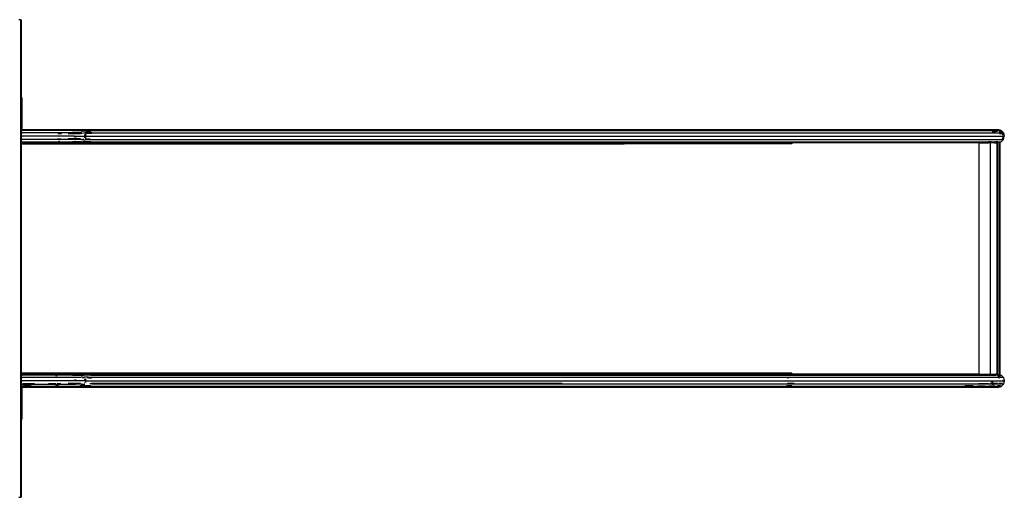
# Model space of a CAD drawing. Extents: x 375 to 8342, y -5295 to 9260.
# Drawn here: x 4320 to 6341, y 6749 to 7729 of the extents above; entities that cross this region are included whole.
import ezdxf

# ---------------------------------------------------------------- set-up
doc = ezdxf.new("R2010")
doc.units = 0
doc.layers.get('0').update_dxf_attribs({"linetype": 'CONTINUOUS'})

# ---------------------------------------------------------------- blocks, each defined once
blk = doc.blocks.new('005373')
for p, q in [((4321.4, 7728.6), (4317.7, 7728.6)), ((4321.4, 7728.6), (4322.7, 7728.6)), ((4321.4, 7728.6), (4321.4, 7568.6)), ((4322.7, 7728.6), (4322.7, 7568.6)), ((4321.4, 7568.6), (4321.4, 7503.1)), ((4321.4, 7568.6), (4322.7, 7568.6)), ((4323.2, 7568.6), (4322.7, 7568.6)), ((4322.7, 7568.6), (4322.7, 7503.1)), ((4323.2, 7568.6), (4324.3, 7568.6)), ((4323.2, 7503.1), (4323.2, 7568.6)), ((4324.3, 7568.6), (4324.7, 7568.6)), ((4324.3, 7503.1), (4324.3, 7568.6)), ((4324.7, 7503.1), (4324.7, 7568.6)), ((4321.4, 7503.1), (4322.7, 7503.1)), ((4321.4, 7503.1), (4321.4, 7501.3)), ((4321.4, 7501.3), (4322.7, 7501.3)), ((4321.4, 7501.3), (4321.4, 7501.1)), ((4322.7, 7501.1), (4321.4, 7501.1)), ((4321.4, 7501.1), (4321.4, 7496.3)), ((4322.7, 7503.1), (4323.2, 7503.1)), ((4322.7, 7503.1), (4322.7, 7501.3)), ((4322.7, 7501.3), (4323.2, 7501.3)), ((4322.7, 7501.3), (4322.7, 7501.1)), ((4323.2, 7501.1), (4322.7, 7501.1)), ((4322.7, 7501.1), (4322.7, 7496.3)), ((4323.2, 7501.3), (4323.2, 7503.1)), ((4323.2, 7503.1), (4324.3, 7503.1)), ((4323.2, 7501.1), (4323.2, 7501.3)), ((4323.2, 7501.3), (4324.3, 7501.3)), ((4323.2, 7500.9), (4323.2, 7501.1)), ((4324.3, 7501), (4323.2, 7501.1)), ((4324.3, 7501.3), (4324.3, 7503.1)), ((4324.3, 7503.1), (4324.7, 7503.1)), ((4324.3, 7501.3), (4324.7, 7501.3)), ((4324.3, 7501), (4324.3, 7501.3)), ((4324.6, 7501.1), (4324.3, 7501)), ((4324.7, 7501.3), (4324.7, 7503.1)), ((4324.7, 7503.1), (6327.7, 7503.1)), ((4324.7, 7501.1), (4324.7, 7501.3)), ((4428.2, 7501.3), (4324.7, 7501.3)), ((4428.2, 7501.3), (4438.1, 7501.5)), ((4428.2, 7501.3), (4441.6, 7501.3)), ((4445.9, 7501.4), (4438.1, 7501.5)), ((4441.6, 7501.3), (4445.9, 7501.4)), ((4449.5, 7501.1), (4442.2, 7501.1)), ((4445.9, 7501.4), (4449.1, 7501.5)), ((4449.2, 7501.4), (4445.9, 7501.4)), ((4446.6, 7499.7), (4446.7, 7499.6)), ((4446.7, 7499.6), (4448.3, 7499.7)), ((4451, 7499.6), (4446.7, 7499.6)), ((4450.9, 7499.7), (4448.3, 7499.7)), ((4464.7, 7501.3), (4449.1, 7501.5)), ((4456.4, 7501.3), (4449.6, 7501.4)), ((4450.6, 7501.1), (4464.9, 7501.1)), ((4464.1, 7499.5), (4455.8, 7499.6)), ((4457, 7499.5), (4456.1, 7499.6)), ((4456.4, 7501.3), (4464.7, 7501.3)), ((4464.1, 7499.5), (4457, 7499.5)), ((4464.1, 7499.5), (4465.8, 7499.5)), ((4464.7, 7501.3), (6321.1, 7501.3)), ((6309.4, 7501.1), (6320.9, 7501.1)), ((6316, 7499.5), (6319.4, 7499.5)), ((6319.4, 7499.5), (6318.7, 7498.9)), ((6320.9, 7501.1), (6319.4, 7499.5)), ((6319.4, 7499.5), (6322, 7499.5)), ((6321.1, 7501.3), (6320.9, 7501.1)), ((6325.6, 7501.1), (6320.9, 7501.1)), ((6322, 7499.5), (6320.9, 7498.4)), ((6321.1, 7501.3), (6327.7, 7503.1)), ((6334.4, 7501.3), (6321.1, 7501.3)), ((6326, 7500.6), (6322, 7499.5)), ((6326.9, 7499.5), (6322, 7499.5)), ((6325.9, 7501.1), (6327.7, 7501.1)), ((6327.7, 7501.1), (6326.7, 7500.8)), ((6334.4, 7501.3), (6327.7, 7503.1)), ((6333.4, 7499.5), (6327.7, 7501.1)), ((6330.3, 7499.5), (6333.4, 7499.5)), ((6335.1, 7497.8), (6333.4, 7499.5)), ((6334.4, 7501.3), (6339.2, 7496.3)), ((4321.4, 7496.3), (4322.7, 7496.3)), ((4321.4, 7496.3), (4321.4, 7489.6)), ((4321.4, 7489.6), (4322.7, 7489.6)), ((4321.4, 7489.6), (4321.4, 7482.8)), ((4321.4, 7482.8), (4322.7, 7482.8)), ((4321.4, 7482.8), (4321.4, 7477.9)), ((4322.7, 7496.3), (4323.2, 7496.3)), ((4322.7, 7496.3), (4322.7, 7489.6)), ((4322.7, 7489.6), (4323.2, 7489.6)), ((4322.7, 7489.6), (4322.7, 7482.8)), ((4322.7, 7482.8), (4323.2, 7482.8)), ((4322.7, 7482.8), (4322.7, 7477.9)), ((4323.2, 7495.8), (4323.2, 7496.3)), ((4323.2, 7496.3), (4324.3, 7496.3)), ((4323.2, 7489.1), (4323.2, 7489.6)), ((4323.2, 7489.6), (4324.3, 7489.6)), ((4323.2, 7482.5), (4323.2, 7482.8)), ((4323.2, 7482.8), (4324.3, 7482.8)), ((4324.3, 7496), (4324.3, 7496.3)), ((4324.3, 7496.3), (4324.7, 7496.3)), ((4324.3, 7489.3), (4324.3, 7489.6)), ((4324.3, 7489.6), (4324.7, 7489.6)), ((4324.3, 7482.6), (4324.3, 7482.8)), ((4324.3, 7482.8), (4324.7, 7482.8)), ((4324.7, 7496.1), (4324.7, 7496.3)), ((4438.1, 7496.3), (4324.7, 7496.3)), ((4324.7, 7489.3), (4324.7, 7489.6)), ((4432, 7489.6), (4324.7, 7489.6)), ((4324.7, 7482.7), (4324.7, 7482.8)), ((4434.3, 7482.8), (4324.7, 7482.8)), ((4396.4, 7483.8), (4404.3, 7483.8)), ((4397.8, 7495.3), (4405.7, 7495.3)), ((4399, 7479.6), (4402.3, 7479.6)), ((4419, 7495.3), (4444.7, 7495.3)), ((4425.1, 7483.8), (4419, 7483.8)), ((4425.1, 7483.8), (4434.3, 7482.8)), ((4444.7, 7483.8), (4425.1, 7483.8)), ((4432.3, 7487.3), (4432, 7489.6)), ((4432, 7489.6), (4433.7, 7489.6)), ((4433.7, 7489.6), (4434, 7487.1)), ((4433.7, 7489.6), (4453.5, 7489.6)), ((4446.4, 7482.8), (4434.3, 7482.8)), ((4446.4, 7496.3), (4438.1, 7496.3)), ((4447.3, 7495.8), (4438.1, 7496.3)), ((4444.7, 7495.3), (4447.3, 7495.8)), ((4446.4, 7482.8), (4448.2, 7482.5)), ((4447.3, 7495.8), (4451.5, 7496.5)), ((4454.4, 7495.3), (4447.3, 7495.8)), ((4451.4, 7482.7), (4448.2, 7482.5)), ((4448.2, 7482.5), (4452.9, 7481.5)), ((4467.8, 7496.3), (4452.9, 7497.7)), ((4453.4, 7490.4), (4453.1, 7492.8)), ((4453.1, 7486.4), (4453.5, 7489.6)), ((4453.4, 7496.3), (4467.8, 7496.3)), ((4453.5, 7489.6), (4455.2, 7489.6)), ((4464.2, 7483.6), (4453.5, 7482.8)), ((4453.5, 7482.8), (6339.2, 7482.8)), ((4467.9, 7495.3), (4454.4, 7495.3)), ((4454.4, 7483.8), (4463.4, 7483.8)), ((4454.8, 7493.4), (4455.2, 7489.6)), ((4455.2, 7489.6), (4454.8, 7485.8)), ((4455.2, 7489.6), (6339, 7489.6)), ((4467.8, 7496.3), (6336.5, 7496.3)), ((6331.4, 7495.3), (6337.5, 7495.3)), ((6334.4, 7477.9), (6339.2, 7482.8)), ((6337.5, 7495.3), (6336.5, 7496.3)), ((6336.5, 7496.3), (6339.2, 7496.3)), ((6338.7, 7491), (6337.5, 7495.3)), ((6337.6, 7484.2), (6339, 7489.6)), ((6339, 7489.6), (6341, 7489.6)), ((6339.2, 7496.3), (6341, 7489.6)), ((6339.2, 7482.8), (6341, 7489.6)), ((4321.4, 7477.9), (4322.7, 7477.9)), ((4321.4, 7477.9), (4321.4, 7477.1)), ((4322.7, 7477.1), (4321.4, 7477.1)), ((4321.4, 7477.1), (4321.4, 7476.1)), ((4322.7, 7476.1), (4321.4, 7476.1)), ((4321.4, 7476.1), (4321.4, 7474.1)), ((4321.4, 7474.1), (4322.7, 7474.1)), ((4321.4, 7474.1), (4321.4, 7473.6)), ((4321.4, 7473.6), (4322.7, 7473.6)), ((4321.4, 7473.6), (4321.4, 7003.6)), ((4322.7, 7477.9), (4323.2, 7477.9)), ((4322.7, 7477.9), (4322.7, 7477.1)), ((4323.2, 7477.1), (4322.7, 7477.1)), ((4322.7, 7477.1), (4322.7, 7476.1)), ((4323.2, 7476.1), (4322.7, 7476.1)), ((4322.7, 7476.1), (4322.7, 7474.1)), ((4322.7, 7474.1), (4323.2, 7474.1)), ((4322.7, 7474.1), (4322.7, 7473.6)), ((4322.7, 7473.6), (4323.2, 7473.6)), ((4322.7, 7473.6), (4322.7, 7003.6)), ((4323.2, 7477.1), (4323.2, 7477.9)), ((4323.2, 7477.9), (4324.3, 7477.9)), ((4323.2, 7476.1), (4323.2, 7477.1)), ((4324.3, 7477.1), (4323.2, 7477.1)), ((4323.2, 7474.1), (4323.2, 7476.1)), ((4324.3, 7476.1), (4323.2, 7476.1)), ((4323.2, 7473.6), (4323.2, 7474.1)), ((4323.2, 7474.1), (4324.3, 7474.1)), ((4323.2, 7473.6), (4324.3, 7473.6)), ((4324.3, 7477.1), (4324.3, 7477.9)), ((4324.3, 7477.9), (4324.7, 7477.9)), ((4324.3, 7476.1), (4324.3, 7477.1)), ((4324.7, 7477.1), (4324.3, 7477.1)), ((4324.3, 7474.1), (4324.3, 7476.1)), ((4324.7, 7476.1), (4324.3, 7476.1)), ((4324.3, 7473.6), (4324.3, 7474.1)), ((4324.3, 7474.1), (4324.7, 7474.1)), ((4324.3, 7473.6), (4324.7, 7473.6)), ((4324.7, 7477.9), (4324.7, 7477.1)), ((4324.7, 7477.9), (4428.2, 7477.9)), ((4324.7, 7477.1), (4324.7, 7476.1)), ((4324.7, 7476.1), (4324.7, 7474.1)), ((4324.7, 7476.1), (4403, 7476.1)), ((4324.7, 7474.1), (4324.7, 7473.6)), ((4324.7, 7474.1), (4402.3, 7474.1)), ((4324.7, 7473.6), (4402.2, 7473.6)), ((4400.8, 7478.1), (4400.4, 7478.1)), ((4402.3, 7474.1), (4402.2, 7473.6)), ((4403.4, 7473.6), (4402.2, 7473.6)), ((4402.4, 7474.8), (4402.3, 7474.1)), ((4403, 7474.1), (4402.3, 7474.1)), ((4403, 7475.7), (4402.4, 7474.8)), ((4402.4, 7474.8), (4403, 7474.8)), ((4403.7, 7476.1), (4403, 7475.7)), ((4403, 7476.1), (4403, 7475.7)), ((4403, 7476.1), (4403.7, 7476.1)), ((4403, 7475.7), (4460.7, 7475.7)), ((4403, 7475.7), (4403, 7474.8)), ((4403, 7474.8), (4460.7, 7474.8)), ((4403, 7474.8), (4403, 7474.1)), ((4403, 7474.1), (4403.7, 7474.1)), ((4403.4, 7473.6), (4403.5, 7473.8)), ((4403.5, 7473.8), (4403.6, 7474)), ((4403.5, 7473.8), (5559.4, 7473.8)), ((4403.6, 7474), (4403.7, 7474.1)), ((4403.6, 7474), (5559.4, 7474)), ((4460.7, 7476.1), (4403.7, 7476.1)), ((4460.7, 7474.1), (4403.7, 7474.1)), ((4428.2, 7477.9), (4438.1, 7477.7)), ((4441.6, 7477.9), (4428.2, 7477.9)), ((4445.9, 7477.8), (4438.1, 7477.7)), ((4441.6, 7477.9), (4445.9, 7477.8)), ((4445.9, 7477.8), (4449.1, 7477.7)), ((4464.7, 7477.9), (4449.1, 7477.7)), ((4460.7, 7476.1), (4460.7, 7475.7)), ((4460.8, 7476.1), (4460.7, 7476.1)), ((4460.7, 7475.7), (4460.8, 7475.7)), ((4460.7, 7475.7), (4460.7, 7474.8)), ((4460.7, 7474.8), (4460.7, 7474.1)), ((4460.7, 7474.8), (4460.8, 7474.8)), ((4460.8, 7474.1), (4460.7, 7474.1)), ((4460.8, 7476.1), (5560.9, 7476.1)), ((4460.8, 7475.7), (4460.8, 7476.1)), ((4460.8, 7475.7), (5560.1, 7475.7)), ((4460.8, 7474.8), (4460.8, 7475.7)), ((4460.8, 7474.1), (4460.8, 7474.8)), ((4460.8, 7474.8), (5559.6, 7474.8)), ((5559.4, 7474.1), (4460.8, 7474.1)), ((4464.7, 7477.9), (6305.4, 7477.9)), ((5559.4, 7474.1), (5559.6, 7474.8)), ((5559.4, 7474), (5559.4, 7474.1)), ((5560.9, 7474.1), (5559.4, 7474.1)), ((5559.4, 7474), (5560.7, 7474)), ((5559.4, 7473.6), (5559.4, 7473.8)), ((5559.4, 7473.8), (5560.6, 7473.8)), ((5560.6, 7473.6), (5559.4, 7473.6)), ((5559.6, 7474.8), (5560.1, 7475.7)), ((5560.1, 7475.7), (5560.9, 7476.1)), ((5560.7, 7474), (5560.6, 7473.8)), ((5560.6, 7473.8), (5560.6, 7473.6)), ((5905.1, 7473.6), (5560.6, 7473.6)), ((5560.9, 7474.1), (5560.7, 7474)), ((5560.9, 7476.1), (5560.9, 7474.1)), ((5903.6, 7476.1), (5560.9, 7476.1)), ((5903.6, 7474.1), (5560.9, 7474.1)), ((5903.6, 7474.1), (5903.6, 7476.1)), ((5903.6, 7476.1), (5905.1, 7476.1)), ((5905.1, 7476.1), (5905.1, 7473.6)), ((6289.5, 7476.1), (5905.1, 7476.1)), ((6289.5, 7001.1), (6289.5, 7476.1)), ((6289.5, 7476.1), (6305.4, 7476.1)), ((6305.4, 7477.9), (6305.4, 7476.1)), ((6305.4, 7477.9), (6306, 7477.9)), ((6305.4, 7476.1), (6306, 7476.1)), ((6306, 7477.9), (6306, 7476.1)), ((6306, 7477.9), (6308.4, 7477.9)), ((6306, 7476.1), (6308.4, 7476.1)), ((6308.4, 7477.9), (6308.4, 7476.1)), ((6310, 7477.9), (6308.4, 7477.9)), ((6310, 7476.1), (6308.4, 7476.1)), ((6310, 7477.9), (6310, 7476.1)), ((6314.1, 7477.9), (6310, 7477.9)), ((6312.8, 7476.1), (6310, 7476.1)), ((6312.8, 7001.1), (6312.8, 7476.1)), ((6314.1, 7476.1), (6312.8, 7476.1)), ((6314.1, 7477.9), (6314.1, 7476.1)), ((6314.1, 7477.9), (6316.4, 7477.9)), ((6316.4, 7476.1), (6314.1, 7476.1)), ((6316.4, 7477.9), (6316.4, 7476.1)), ((6316.4, 7477.9), (6321.1, 7477.9)), ((6321.1, 7476.1), (6316.4, 7476.1)), ((6321.1, 7477.9), (6321.1, 7476.1)), ((6323.3, 7477.3), (6321.1, 7477.9)), ((6321.1, 7477.9), (6323.3, 7477.9)), ((6321.1, 7476.1), (6323.3, 7476.1)), ((6323.3, 7477.9), (6323.3, 7477.3)), ((6327.4, 7477.9), (6323.3, 7477.9)), ((6323.3, 7477.3), (6323.3, 7476.1)), ((6327.4, 7476.2), (6323.3, 7477.3)), ((6323.3, 7476.1), (6326.4, 7476.1)), ((6326.4, 7001.1), (6326.4, 7476.1)), ((6327.4, 7476.1), (6326.4, 7476.1)), ((6327.4, 7477.9), (6331.4, 7477.9)), ((6327.4, 7477.9), (6327.4, 7476.2)), ((6327.7, 7476.1), (6327.4, 7476.2)), ((6327.4, 7476.2), (6327.4, 7476.1)), ((6327.7, 7476.1), (6327.4, 7476.1)), ((6327.4, 7476.1), (6327.4, 7001.1)), ((6327.7, 7476.1), (6331.4, 7477.1)), ((6327.7, 7001.1), (6327.7, 7476.1)), ((6331.4, 7477.9), (6331.4, 7477.1)), ((6331.4, 7477.9), (6332, 7477.9)), ((6331.4, 7477.1), (6332, 7477.3)), ((6331.4, 7477.1), (6331.4, 7000.1)), ((6332, 7477.9), (6332, 7477.3)), ((6332, 7477.3), (6334.4, 7477.9)), ((6332, 7477.9), (6334.4, 7477.9)), ((6332, 7477.3), (6332, 6999.9)), ((4322.7, 7003.6), (4321.4, 7003.6)), ((4321.4, 7003.6), (4321.4, 7003.1)), ((4321.4, 7003.1), (4322.7, 7003.1)), ((4321.4, 7003.1), (4321.4, 7001.1)), ((4322.7, 7001.1), (4321.4, 7001.1)), ((4321.4, 7001.1), (4321.4, 7000.1)), ((4322.7, 7000.1), (4321.4, 7000.1)), ((4321.4, 7000.1), (4321.4, 6999.3)), ((4321.4, 6999.3), (4322.7, 6999.3)), ((4321.4, 6999.3), (4321.4, 6999.1)), ((4322.7, 6999.1), (4321.4, 6999.1)), ((4321.4, 6999.1), (4321.4, 6999)), ((4322.7, 6999), (4321.4, 6999)), ((4321.4, 6999), (4321.4, 6994.3)), ((4321.4, 6994.3), (4322.7, 6994.3)), ((4321.4, 6994.3), (4321.4, 6987.6)), ((4323.2, 7003.6), (4322.7, 7003.6)), ((4322.7, 7003.6), (4322.7, 7003.1)), ((4322.7, 7003.1), (4323.2, 7003.1)), ((4322.7, 7003.1), (4322.7, 7001.1)), ((4323.2, 7001.1), (4322.7, 7001.1)), ((4322.7, 7001.1), (4322.7, 7000.1)), ((4323.2, 7000.1), (4322.7, 7000.1)), ((4322.7, 7000.1), (4322.7, 6999.3)), ((4322.7, 6999.3), (4323.2, 6999.3)), ((4322.7, 6999.3), (4322.7, 6999.1)), ((4323.2, 6999.1), (4322.7, 6999.1)), ((4322.7, 6999.1), (4322.7, 6999)), ((4323.2, 6999), (4322.7, 6999)), ((4322.7, 6999), (4322.7, 6994.3)), ((4322.7, 6994.3), (4323.2, 6994.3)), ((4322.7, 6994.3), (4322.7, 6987.6)), ((4323.2, 7003.1), (4323.2, 7003.6)), ((4324.3, 7003.6), (4323.2, 7003.6)), ((4323.2, 7001.1), (4323.2, 7003.1)), ((4323.2, 7003.1), (4324.3, 7003.1)), ((4323.2, 7000.1), (4323.2, 7001.1)), ((4324.3, 7001.1), (4323.2, 7001.1)), ((4324.3, 7000.1), (4323.2, 7000.1)), ((4323.2, 6999.3), (4323.2, 7000.1)), ((4323.2, 6999.3), (4324.3, 6999.3)), ((4323.2, 6999.1), (4323.2, 6999.3)), ((4324.3, 6999), (4323.2, 6999.1)), ((4323.2, 6999), (4323.2, 6999.1)), ((4323.2, 6998.9), (4323.2, 6999)), ((4323.8, 6999), (4323.2, 6999)), ((4323.2, 6993.8), (4323.2, 6994.3)), ((4323.2, 6994.3), (4324.3, 6994.3)), ((4324.3, 7003.1), (4324.3, 7003.6)), ((4324.7, 7003.6), (4324.3, 7003.6)), ((4324.3, 7001.1), (4324.3, 7003.1)), ((4324.3, 7003.1), (4324.7, 7003.1)), ((4324.3, 7000.1), (4324.3, 7001.1)), ((4324.7, 7001.1), (4324.3, 7001.1)), ((4324.7, 7000.1), (4324.3, 7000.1)), ((4324.3, 6999.3), (4324.3, 7000.1)), ((4324.3, 6999.3), (4324.7, 6999.3)), ((4324.3, 6999), (4324.3, 6999.3)), ((4324.6, 6999.1), (4324.3, 6999)), ((4324.3, 6994), (4324.3, 6994.3)), ((4324.3, 6994.3), (4324.7, 6994.3)), ((4324.7, 7003.6), (4324.7, 7003.1)), ((4402.2, 7003.6), (4324.7, 7003.6)), ((4324.7, 7001.1), (4324.7, 7003.1)), ((4402.3, 7003.1), (4324.7, 7003.1)), ((4324.7, 7001.1), (4324.7, 7000.1)), ((4324.7, 7001.1), (4403, 7001.1)), ((4324.7, 7000.1), (4324.7, 6999.3)), ((4324.7, 6999.3), (4324.7, 6999.1)), ((4428.2, 6999.3), (4324.7, 6999.3)), ((4324.7, 6994.1), (4324.7, 6994.3)), ((4446.4, 6994.3), (4324.7, 6994.3)), ((4392.4, 6999.1), (4392.1, 6999.1)), ((4396.6, 6997.5), (4393.4, 6997.5)), ((4402.2, 7003.6), (4402.3, 7003.1)), ((4403.4, 7003.6), (4402.2, 7003.6)), ((4402.3, 7003.1), (4402.4, 7002.3)), ((4403, 7003.1), (4402.3, 7003.1)), ((4402.4, 7002.3), (4403, 7001.4)), ((4403, 7002.3), (4402.4, 7002.3)), ((4403.6, 7003.1), (4403, 7003.1)), ((4403, 7003.1), (4403, 7002.3)), ((4403, 7002.3), (4403, 7001.4)), ((4460.7, 7002.3), (4403, 7002.3)), ((4403, 7001.4), (4403.7, 7001.1)), ((4403, 7001.4), (4403, 7001.1)), ((4460.7, 7001.4), (4403, 7001.4)), ((4403, 7001.1), (4403.7, 7001.1)), ((4403.4, 7003.4), (4403.4, 7003.6)), ((4403.5, 7003.2), (4403.4, 7003.4)), ((5559.4, 7003.4), (4403.4, 7003.4)), ((4403.6, 7003.1), (4403.5, 7003.2)), ((5559.4, 7003.2), (4403.5, 7003.2)), ((4403.7, 7003.1), (4403.6, 7003.1)), ((4403.6, 7003.1), (4403.6, 7003.1)), ((4403.7, 7003.1), (4460.7, 7003.1)), ((4460.7, 7001.1), (4403.7, 7001.1)), ((4428.2, 6999.3), (4438.1, 6999.5)), ((4428.2, 6999.3), (4441.6, 6999.3)), ((4445.9, 6999.4), (4438.1, 6999.5)), ((4441.6, 6999.3), (4445.9, 6999.4)), ((4449.5, 6999.1), (4442.2, 6999.1)), ((4445.9, 6999.4), (4449.1, 6999.5)), ((4449.2, 6999.4), (4445.9, 6999.4)), ((4446.6, 6997.7), (4446.7, 6997.6)), ((4446.7, 6997.6), (4448.3, 6997.7)), ((4451, 6997.6), (4446.7, 6997.6)), ((4447.8, 6993.9), (4451.5, 6994.5)), ((4450.9, 6997.7), (4448.3, 6997.7)), ((4464.7, 6999.3), (4449.1, 6999.5)), ((4467.8, 6994.3), (4452.9, 6995.7)), ((4453.4, 6994.3), (4453.5, 6994.3)), ((4457.6, 6994.3), (4467.8, 6994.3)), ((4460.7, 7003.1), (4460.7, 7002.3)), ((4460.7, 7003.1), (4460.8, 7003.1)), ((4460.7, 7002.3), (4460.7, 7001.4)), ((4460.8, 7002.3), (4460.7, 7002.3)), ((4460.7, 7001.4), (4460.7, 7001.1)), ((4460.8, 7001.4), (4460.7, 7001.4)), ((4460.7, 7001.1), (4460.8, 7001.1)), ((4460.8, 7003.1), (5559.4, 7003.1)), ((4460.8, 7003.1), (4460.8, 7002.3)), ((4460.8, 7002.3), (4460.8, 7001.4)), ((5559.6, 7002.3), (4460.8, 7002.3)), ((5560.1, 7001.4), (4460.8, 7001.4)), ((4460.8, 7001.4), (4460.8, 7001.1)), ((5560.9, 7001.1), (4460.8, 7001.1)), ((4464.7, 6999.3), (6305.4, 6999.3)), ((6336.5, 6994.3), (4467.8, 6994.3)), ((5559.4, 7003.6), (5560.6, 7003.6)), ((5559.4, 7003.4), (5559.4, 7003.6)), ((5560.6, 7003.4), (5559.4, 7003.4)), ((5559.4, 7003.2), (5559.4, 7003.4)), ((5560.7, 7003.2), (5559.4, 7003.2)), ((5559.4, 7003.1), (5559.4, 7003.2)), ((5559.6, 7002.3), (5559.4, 7003.1)), ((5559.4, 7003.1), (5560.8, 7003.1)), ((5560.1, 7001.4), (5559.6, 7002.3)), ((5560.9, 7001.1), (5560.1, 7001.4)), ((5560.6, 7003.6), (5560.6, 7003.4)), ((5905.1, 7003.6), (5560.6, 7003.6)), ((5560.6, 7003.4), (5560.7, 7003.2)), ((5560.7, 7003.2), (5560.8, 7003.1)), ((5560.8, 7003.1), (5560.9, 7003.1)), ((5560.9, 7003.1), (5560.9, 7001.1)), ((5903.6, 7003.1), (5560.9, 7003.1)), ((5903.6, 7001.1), (5560.9, 7001.1)), ((5903.6, 7003.1), (5903.6, 7001.1)), ((5903.6, 7001.1), (5905.1, 7001.1)), ((5905.1, 7003.6), (5905.1, 7001.1)), ((6289.5, 7001.1), (5905.1, 7001.1)), ((6289.5, 7001.1), (6305.4, 7001.1)), ((6305.4, 7001.1), (6305.4, 6999.3)), ((6305.4, 7001.1), (6306, 7001.1)), ((6305.4, 6999.3), (6306, 6999.3)), ((6306, 7001.1), (6306, 6999.3)), ((6306, 7001.1), (6308.4, 7001.1)), ((6306, 6999.3), (6308.4, 6999.3)), ((6308.4, 7001.1), (6308.4, 6999.3)), ((6308.4, 7001.1), (6310, 7001.1)), ((6310, 6999.3), (6308.4, 6999.3)), ((6310, 7001.1), (6310, 6999.3)), ((6310, 7001.1), (6312.8, 7001.1)), ((6310, 6999.3), (6314.1, 6999.3)), ((6312.8, 7001.1), (6314.1, 7001.1)), ((6314.1, 7001.1), (6314.1, 6999.3)), ((6314.1, 7001.1), (6316.4, 7001.1)), ((6314.1, 6999.3), (6316.4, 6999.3)), ((6316.4, 7001.1), (6316.4, 6999.3)), ((6316.4, 7001.1), (6321.1, 7001.1)), ((6316.4, 6999.3), (6321.1, 6999.3)), ((6321.1, 7001.1), (6321.1, 6999.3)), ((6321.1, 7001.1), (6323.3, 7001.1)), ((6323.3, 6999.9), (6321.1, 6999.3)), ((6321.1, 6999.3), (6323.3, 6999.3)), ((6323.3, 7001.1), (6323.3, 6999.9)), ((6326.4, 7001.1), (6323.3, 7001.1)), ((6327.4, 7001), (6323.3, 6999.9)), ((6323.3, 6999.9), (6323.3, 6999.3)), ((6327.4, 6999.3), (6323.3, 6999.3)), ((6325.9, 6999.1), (6325.6, 6999.1)), ((6326.7, 6998.8), (6326, 6998.6)), ((6327.4, 7001.1), (6326.4, 7001.1)), ((6327.4, 6997.5), (6326.9, 6997.5)), ((6327.7, 7001.1), (6327.4, 7001.1)), ((6327.4, 7001.1), (6327.4, 7001)), ((6327.7, 7001.1), (6327.4, 7001)), ((6327.4, 7001), (6327.4, 6999.3)), ((6327.4, 6999.3), (6331.4, 6999.3)), ((6327.4, 6998.6), (6327.4, 6997.5)), ((6330.3, 6997.5), (6327.4, 6997.5)), ((6327.4, 6997.5), (6327.4, 6997)), ((6327.7, 7001.1), (6331.4, 7000.1)), ((6328.4, 6995.8), (6331.4, 6995.8)), ((6331.4, 7000.1), (6331.4, 6999.3)), ((6331.4, 7000.1), (6332, 6999.9)), ((6331.4, 6999.3), (6332, 6999.3)), ((6331.4, 6997.1), (6331.4, 6995.8)), ((6332, 6995.8), (6331.4, 6995.8)), ((6332, 6999.9), (6332, 6999.3)), ((6332, 6999.9), (6334.4, 6999.3)), ((6332, 6999.3), (6334.4, 6999.3)), ((6332, 6996.9), (6332, 6995.8)), ((6339.2, 6994.3), (6334.4, 6999.3)), ((6335.1, 6995.8), (6336.5, 6994.3)), ((6339.2, 6994.3), (6336.5, 6994.3)), ((6339.2, 6994.3), (6341, 6987.6)), ((4321.4, 6987.6), (4322.7, 6987.6)), ((4321.4, 6987.6), (4321.4, 6980.8)), ((4321.4, 6980.8), (4322.7, 6980.8)), ((4321.4, 6980.8), (4321.4, 6975.9)), ((4321.4, 6975.9), (4322.7, 6975.9)), ((4321.4, 6975.9), (4321.4, 6974.1)), ((4321.4, 6974.1), (4322.7, 6974.1)), ((4321.4, 6974.1), (4321.4, 6908.6)), ((4322.7, 6987.6), (4323.2, 6987.6)), ((4322.7, 6987.6), (4322.7, 6980.8)), ((4322.7, 6980.8), (4323.2, 6980.8)), ((4322.7, 6980.8), (4322.7, 6975.9)), ((4322.7, 6975.9), (4323.2, 6975.9)), ((4322.7, 6975.9), (4322.7, 6974.1)), ((4322.7, 6974.1), (4323.2, 6974.1)), ((4322.7, 6974.1), (4322.7, 6908.6)), ((4323.2, 6987.1), (4323.2, 6987.6)), ((4323.2, 6987.6), (4324.3, 6987.6)), ((4323.2, 6980.5), (4323.2, 6980.8)), ((4323.2, 6980.8), (4324.3, 6980.8)), ((4323.2, 6975.8), (4323.2, 6975.9)), ((4323.2, 6975.9), (4324.3, 6975.9)), ((4323.2, 6908.6), (4323.2, 6974.1)), ((4323.2, 6974.1), (4324.3, 6974.1)), ((4324.3, 6987.3), (4324.3, 6987.6)), ((4324.3, 6987.6), (4324.7, 6987.6)), ((4324.3, 6980.6), (4324.3, 6980.8)), ((4324.3, 6980.8), (4324.7, 6980.8)), ((4324.3, 6975.8), (4324.3, 6975.9)), ((4324.3, 6975.9), (4324.7, 6975.9)), ((4324.3, 6908.6), (4324.3, 6974.1)), ((4324.3, 6974.1), (4324.7, 6974.1)), ((4324.7, 6987.3), (4324.7, 6987.6)), ((4432, 6987.6), (4324.7, 6987.6)), ((4324.7, 6980.7), (4324.7, 6980.8)), ((4324.7, 6980.8), (4434.3, 6980.8)), ((4324.7, 6975.8), (4324.7, 6975.9)), ((4428.2, 6975.9), (4324.7, 6975.9)), ((4324.7, 6908.6), (4324.7, 6974.1)), ((6327.7, 6974.1), (4324.7, 6974.1)), ((4326.2, 6981.8), (4349.9, 6981.8)), ((4343.2, 6977.6), (4326.2, 6977.6)), ((4351.3, 6976.1), (4326.2, 6976.1)), ((4378.5, 6981.8), (4393.7, 6981.8)), ((4392.1, 6976.1), (4400.4, 6976.1)), ((4399, 6977.6), (4393.4, 6977.6)), ((4396.4, 6981.8), (4404.3, 6981.8)), ((4425.1, 6981.8), (4419, 6981.8)), ((4425.1, 6981.8), (4434.3, 6980.8)), ((4444.7, 6981.8), (4425.1, 6981.8)), ((4428.2, 6975.9), (4432.2, 6975.8)), ((4441.6, 6975.9), (4428.2, 6975.9)), ((4432, 6987.6), (4432.3, 6989.9)), ((4433.7, 6987.6), (4432, 6987.6)), ((4434, 6990), (4433.7, 6987.6)), ((4453.5, 6987.6), (4433.7, 6987.6)), ((4446.4, 6980.8), (4434.3, 6980.8)), ((4441.6, 6975.9), (4445.9, 6975.8)), ((4441.8, 6976.1), (4464.9, 6976.1)), ((4445.5, 6977.5), (4443.1, 6977.5)), ((4443.2, 6977.6), (4445.5, 6977.5)), ((4445.9, 6975.8), (4443.9, 6975.7)), ((4457, 6977.6), (4445.5, 6977.5)), ((4445.5, 6977.5), (4448.3, 6977.4)), ((4448.2, 6980.5), (4445.9, 6980.3)), ((4456.4, 6975.9), (4445.9, 6975.8)), ((4445.9, 6975.8), (4449.1, 6975.7)), ((4446.4, 6980.8), (4448.2, 6980.5)), ((4453.9, 6993.4), (4448.2, 6993.7)), ((4448.2, 6980.5), (4452.9, 6979.5)), ((4464.1, 6977.6), (4448.3, 6977.4)), ((4464.7, 6975.9), (4449.1, 6975.7)), ((4451.5, 6980.7), (4451.4, 6980.7)), ((4453.4, 6980.8), (4451.5, 6980.7)), ((4453.5, 6987.6), (4453.1, 6990.8)), ((4453.1, 6984.4), (4453.1, 6984.7)), ((4453.5, 6980.8), (4453.4, 6980.8)), ((4455.2, 6987.6), (4453.5, 6987.6)), ((4454.8, 6991.4), (4455.2, 6987.6)), ((4455.2, 6987.6), (4454.8, 6983.8)), ((4455.2, 6987.6), (6339, 6987.6)), ((4464.7, 6975.9), (4456.4, 6975.9)), ((4457, 6977.6), (4464.1, 6977.6)), ((4467.9, 6993.3), (4461, 6993.3)), ((4463.4, 6981.8), (4466.7, 6981.8)), ((4465.8, 6977.6), (4464.1, 6977.6)), ((4466.7, 6981.8), (4464.2, 6981.6)), ((6321.1, 6975.9), (4464.7, 6975.9)), ((5433.3, 6981.8), (4466.7, 6981.8)), ((6316.2, 6980.8), (4467.8, 6980.8)), ((5892.5, 6976.1), (5909.7, 6976.1)), ((5905.1, 6977.6), (5893.5, 6977.6)), ((5898, 6993.3), (5895.6, 6993.3)), ((5909.7, 6981.8), (5895.6, 6981.8)), ((6277, 6977.6), (6260.2, 6977.6)), ((6285, 6976.1), (6260.2, 6976.1)), ((6286, 6976.1), (6307.8, 6976.1)), ((6286.6, 6977.6), (6301.3, 6977.6)), ((6287.8, 6981.8), (6308.3, 6981.8)), ((6308.7, 6976.1), (6320.9, 6976.1)), ((6309.7, 6977.6), (6319.4, 6977.6)), ((6315.9, 6981.8), (6312, 6981.8)), ((6314.6, 6986.9), (6315.9, 6981.8)), ((6317.9, 6981.8), (6315.9, 6981.8)), ((6315.9, 6981.8), (6316.2, 6980.8)), ((6316.2, 6980.8), (6318.9, 6980.8)), ((6317.9, 6981.8), (6316.8, 6986)), ((6318.9, 6980.8), (6317.9, 6981.8)), ((6327.2, 6981.8), (6317.9, 6981.8)), ((6319.4, 6977.6), (6318.6, 6978.3)), ((6336.5, 6980.8), (6318.9, 6980.8)), ((6320.6, 6977.6), (6319.4, 6977.6)), ((6320.9, 6976.1), (6319.4, 6977.6)), ((6324.9, 6976.1), (6320.9, 6976.1)), ((6321.1, 6975.9), (6320.9, 6976.1)), ((6334.4, 6975.9), (6321.1, 6975.9)), ((6327.7, 6976.1), (6325.6, 6976.1)), ((6326, 6976.5), (6327.7, 6976.1)), ((6332.7, 6977.6), (6326.9, 6977.6)), ((6332.9, 6977.5), (6327.7, 6976.1)), ((6327.7, 6974.1), (6334.4, 6975.9)), ((6331.4, 6993.3), (6329.9, 6993.3)), ((6337.5, 6981.8), (6329.9, 6981.8)), ((6339.2, 6980.8), (6334.4, 6975.9)), ((6337.5, 6981.8), (6336.5, 6980.8)), ((6336.5, 6980.8), (6339.2, 6980.8)), ((6337.6, 6982.2), (6337.5, 6981.8)), ((6339, 6987.6), (6338.7, 6989)), ((6341, 6987.6), (6339, 6987.6)), ((6341, 6987.6), (6339.2, 6980.8)), ((4321.4, 6908.6), (4321.4, 6748.6)), ((4321.4, 6908.6), (4322.7, 6908.6)), ((4323.2, 6908.6), (4322.7, 6908.6)), ((4322.7, 6908.6), (4322.7, 6748.6)), ((4324.3, 6908.6), (4323.2, 6908.6)), ((4324.7, 6908.6), (4324.3, 6908.6)), ((4317.7, 6748.6), (4321.4, 6748.6)), ((4321.4, 6748.6), (4322.7, 6748.6))]:
    blk.add_line(p, q)

msp = doc.modelspace()

# ---------------------------------------------------------------- block references
at = {"ltscale": 100}
msp.add_blockref('005373', (0, 0), dxfattribs=at)

doc.saveas('drawing.dxf')
